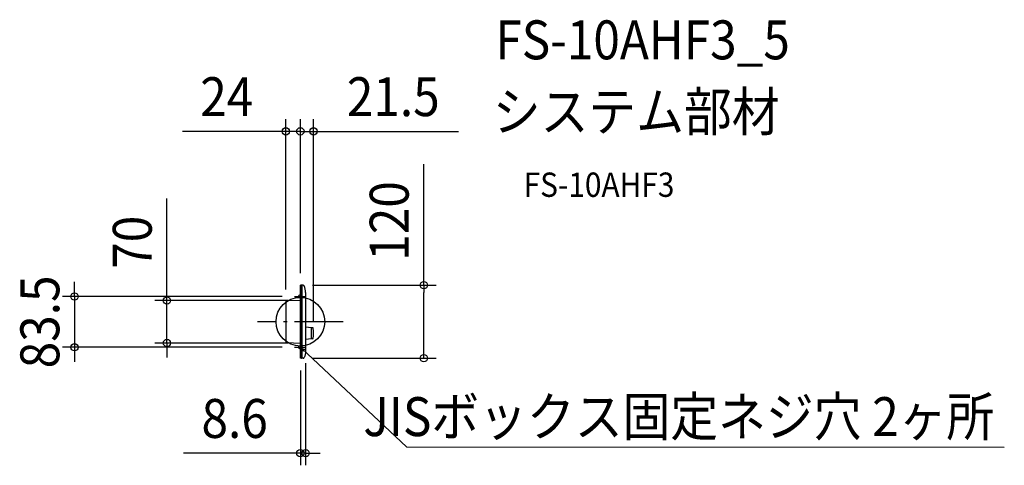
# Model space of a CAD drawing. Extents: x -462 to 1158, y -236 to 496.
import ezdxf
from ezdxf.enums import TextEntityAlignment as Align

# ---------------------------------------------------------------- set-up
doc = ezdxf.new("R2010")
doc.units = 0
doc.header["$LTSCALE"] = 20
doc.header["$PDMODE"] = 3
doc.header["$PDSIZE"] = -2
doc.linetypes.add('DASHDOT', pattern=[5.5, 4, -0.6, 0.3, -0.6])
doc.layers.get('DEFPOINTS').update_dxf_attribs({"linetype": 'CONTINUOUS'})
for name, color, linetype in [('ARRANGE', 1, 'CONTINUOUS'), ('BASIS', 6, 'DASHDOT'), ('DETAIL', 5, 'CONTINUOUS'), ('ETC', 61, 'CONTINUOUS'), ('FIX', 11, 'CONTINUOUS'), ('NOTE', 4, 'CONTINUOUS'), ('OUTLINE', 3, 'CONTINUOUS'), ('SIZE', 30, 'CONTINUOUS')]:
    doc.layers.add(name, color=color, linetype=linetype)
doc.styles.get("Standard").update_dxf_attribs({"font": 'SIMPLEX.shx', "width": 0.9, "height": 64, "bigfont": 'BIGFONT.shx'})

msp = doc.modelspace()

# ---------------------------------------------------------------- linework, layer by layer
at = {"layer": 'ARRANGE', "color": 1, "linetype": 'CONTINUOUS'}
msp.add_circle((0, 0), 40, dxfattribs=at)
msp.add_point((0, 0), dxfattribs=at)
at = {"layer": 'BASIS', "color": 6, "linetype": 'DASHDOT'}
msp.add_line((70.5, 0), (-70.5, 0), dxfattribs=at)
at = {"layer": 'DEFPOINTS', "color": 30, "linetype": 'CONTINUOUS'}
for p in [(0, 312.9), (21.5, 312.9), (0, 60), (0, 60), (0, 60), (203.1, 60), (-24, 33.2), (-9.7, 41.5), (0, 35), (21.5, -19), (-371.4, -42), (-219.4, -35), (-9.7, -42), (0, -35), (8.6, -48.2), (0, -60), (0, -60), (0, -216)]:
    msp.add_point(p, dxfattribs=at)
at = {"layer": 'DETAIL', "color": 5, "linetype": 'CONTINUOUS'}
for p, q in [((2.3, 59.8), (2.3, -59.8)), ((2.5, -60), (2.5, 60)), ((18.5, -28.2), (18.5, -9.8))]:
    msp.add_line(p, q, dxfattribs=at)
at = {"layer": 'FIX', "color": 11, "linetype": 'CONTINUOUS'}
for centre in [(0, 41.5), (0, -42)]:
    msp.add_circle(centre, 3, dxfattribs=at)
at = {"layer": 'NOTE', "color": 4, "linetype": 'DASHDOT'}
for p, q in [((-9.7, 41.5), (9.7, 41.5)), ((-9.7, -42), (9.7, -42))]:
    msp.add_line(p, q, dxfattribs=at)
at = {"layer": 'NOTE', "color": 4, "linetype": 'CONTINUOUS'}
for p, q in [((2.3, -43.9), (174.3, -205.9)), ((2.3, -43.9), (5.3, -48.3)), ((2.3, -43.9), (7.9, -45.7)), ((174.3, -205.9), (1157.6, -206.2))]:
    msp.add_line(p, q, dxfattribs=at)
at = {"layer": 'OUTLINE', "color": 3, "linetype": 'CONTINUOUS'}
for p, q in [((0, -60), (0, 60)), ((2.1, 60), (0, 60)), ((4.5, 60), (2.5, 60)), ((4.5, 60), (4.9, 59.9)), ((4.9, 59.9), (5.3, 59.8)), ((5.3, 59.8), (5.6, 59.6)), ((5.6, 59.6), (5.9, 59.3)), ((5.9, 59.3), (6.1, 58.9)), ((7.2, 56.4), (6.1, 58.9)), ((6.1, 58.9), (6.1, 58.9)), ((8, 53.7), (7.2, 56.4)), ((8.4, 51), (8, 53.7)), ((8.6, 48.2), (8.4, 51)), ((-24, 33.2), (-24, -33.2)), ((0, 35), (-23, 34.2)), ((8.6, 48.2), (8.6, -47.3)), ((18.5, -9.8), (8.6, -9)), ((20.2, -10), (18.5, -9.9)), ((18.5, -28.2), (8.6, -29)), ((20.2, -28), (18.5, -28.1)), ((-23, -34.2), (0, -35)), ((8.6, -48.2), (8.4, -51)), ((8.6, -47.3), (8.6, -48.2)), ((2.1, -60), (0, -60)), ((4.5, -60), (2.5, -60)), ((4.5, -60), (4.9, -59.9)), ((4.9, -59.9), (5.3, -59.8)), ((5.3, -59.8), (5.6, -59.6)), ((5.6, -59.6), (5.9, -59.3)), ((5.9, -59.3), (6.1, -58.9)), ((7.2, -56.4), (6.1, -58.9)), ((6.1, -58.9), (6.1, -58.9)), ((8, -53.7), (7.2, -56.4)), ((8.4, -51), (8, -53.7))]:
    msp.add_line(p, q, dxfattribs=at)
for centre, radius, start, end in [((2.1, 59.8), 0.2, 0, 89), ((2.8, 58.9), 0.5, 180, 233.4), ((4.5, 58.2), 1.8, 25.3898, 89), ((-23, 33.2), 1, 92, 179.9994), ((20.1, -11), 1, 5.7892, 85), ((-58.5, -19), 80, 354.2108, 5.7892), ((20.1, -27), 1, 275, 354.2108), ((-23, -33.2), 1, 180.0006, 268), ((2.1, -59.8), 0.2, 271, 0), ((2.8, -58.9), 0.5, 126.6, 180), ((4.5, -58.2), 1.8, 271, 334.6102)]:
    msp.add_arc(centre, radius, start, end, dxfattribs=at)
at = {"layer": 'SIZE', "color": 30, "linetype": 'CONTINUOUS'}
for p, q in [((-24, 53.2), (-24, 332.9)), ((0, 80), (0, 332.9)), ((0, 80), (0, 332.9)), ((21.5, 1), (21.5, 332.9)), ((-36, 312.9), (-194, 312.9)), ((-24, 312.9), (-36, 312.9)), ((0, 312.9), (-24, 312.9)), ((-12, 312.9), (-24, 312.9)), ((0, 312.9), (-12, 312.9)), ((0, 312.9), (12, 312.9)), ((0, 312.9), (21.5, 312.9)), ((12, 312.9), (24, 312.9)), ((21.5, 312.9), (33.5, 312.9)), ((33.5, 312.9), (260.1, 312.9)), ((203.1, 60), (203.1, 259.2)), ((-219.4, 47), (-219.4, 202.3)), ((-371.4, 53.5), (-371.4, 65.5)), ((-371.4, 41.5), (-371.4, 53.5)), ((20, 60), (223.1, 60)), ((203.1, 60), (203.1, 48)), ((-29.7, 41.5), (-391.4, 41.5)), ((-371.4, 41.5), (-371.4, -42)), ((-20, 35), (-239.4, 35)), ((-219.4, 35), (-219.4, 47)), ((-219.4, -35), (-219.4, 35)), ((203.1, -48), (203.1, 48)), ((-29.7, -42), (-391.4, -42)), ((-371.4, -42), (-371.4, -54)), ((-20, -35), (-239.4, -35)), ((-219.4, -35), (-219.4, -47)), ((-219.4, -47), (-219.4, -59)), ((203.1, -60), (203.1, -48)), ((-371.4, -54), (-371.4, -66)), ((20, -60), (223.1, -60)), ((0, -80), (0, -236)), ((8.6, -68.2), (8.6, -236)), ((-12, -216), (-191.9, -216)), ((0, -216), (-12, -216)), ((8.6, -216), (0, -216)), ((8.6, -216), (20.6, -216)), ((20.6, -216), (32.6, -216))]:
    msp.add_line(p, q, dxfattribs=at)
for centre in [(-24, 312.9), (0, 312.9), (0, 312.9), (21.5, 312.9), (203.1, 60), (-371.4, 41.5), (-219.4, 35), (-219.4, -35), (-371.4, -42), (203.1, -60), (0, -216), (8.6, -216)]:
    msp.add_circle(centre, 6, dxfattribs=at)

# ---------------------------------------------------------------- texts
at = {"layer": 'ETC', "color": 61, "linetype": 'CONTINUOUS', "width": 0.9}
for s, height, p in [('FS-10AHF3_5', 64, (320.7, 431.3)), ('システム部材', 64, (316.5, 313.3)), ('FS-10AHF3', 40, (367.2, 205.2))]:
    msp.add_text(s, height=height, dxfattribs=at).set_placement(p)
at = {"layer": 'NOTE', "color": 4, "linetype": 'CONTINUOUS', "width": 0.9}
msp.add_text('JISボックス固定ネジ穴 2ヶ所', height=64, dxfattribs=at).set_placement((1141.1, -188), align=Align.RIGHT)
at = {"layer": 'SIZE', "color": 30, "linetype": 'CONTINUOUS', "width": 0.9}
for s, p in [('24', (-121, 337.9)), ('21.5', (152.8, 337.9)), ('8.6', (-108, -191))]:
    msp.add_text(s, height=64, dxfattribs=at).set_placement(p, align=Align.CENTER)
for s, p in [('120', (178.1, 165.6)), ('70', (-244.4, 130.6)), ('83.5', (-396.4, -0.3))]:
    msp.add_text(s, height=64, rotation=90, dxfattribs=at).set_placement(p, align=Align.CENTER)

doc.saveas('drawing.dxf')
